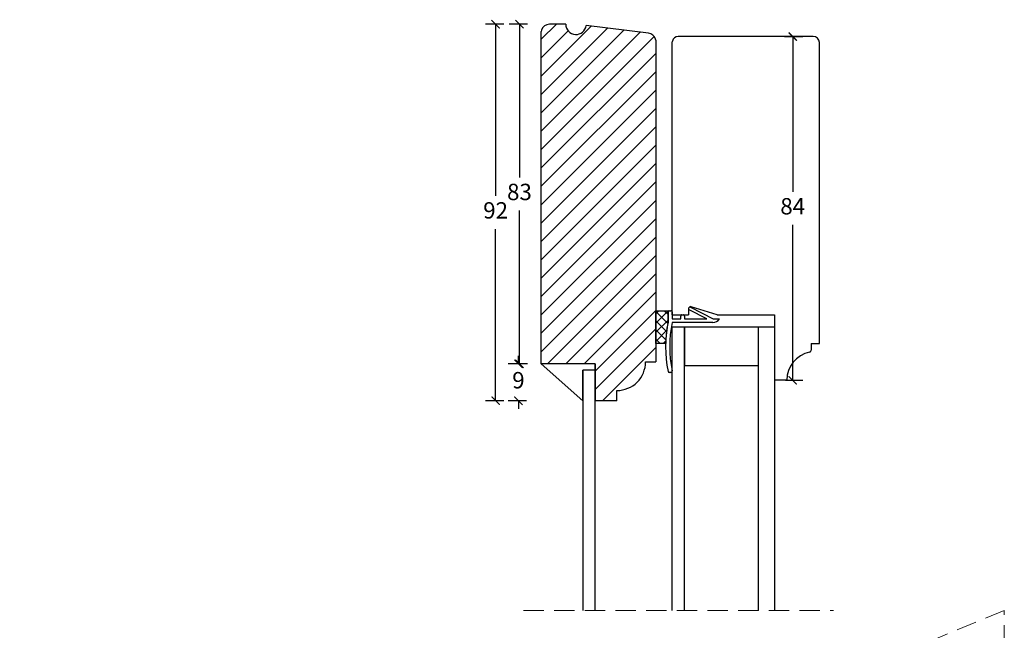
# Model space of a CAD drawing. Units: millimetres. Extents: x -1782 to 2431, y -561 to 1492.
# Drawn here: x 469 to 710, y 347 to 496 of the extents above; entities that cross this region are included whole.
import ezdxf

# ---------------------------------------------------------------- set-up
doc = ezdxf.new("R2010")
doc.units = ezdxf.units.MM
doc.header["$LTSCALE"] = 20
doc.linetypes.add('DASHED2', pattern=[0.375, 0.25, -0.125])
doc.linetypes.add('SLD-Solid', pattern=[0])
for name, color, linetype, lineweight in [('DIM', 1, 'Continuous', 5), ('PUNKTER', 1, 'DASHED2', 5), ('SNIT 02', 41, 'Continuous', 20)]:
    doc.layers.add(name, color=color, linetype=linetype, lineweight=lineweight)
doc.layers.add('KARM', color=7, linetype='Continuous')
doc.styles.add('Arial', font='arial.ttf')
doc.styles.add('ariel', font='arial.ttf')
doc.dimstyles.new('ISO-25', dxfattribs={"dimscale": 20, "dimtxt": 2, "dimasz": 2, "dimexe": 1.25, "dimexo": 0.625, "dimtad": 1, "dimtih": 1, "dimtoh": 1, "dimdec": 0, "dimtxsty": 'ariel', "dimcen": 0, "dimclrt": 4, "dimadec": 0, "dimazin": 0, "dimtfac": 1, "dimtdec": 0, "dimtofl": 0, "dimtmove": 0, "dimatfit": 3, "dimfxl": 1, "dimarcsym": 0})

# ---------------------------------------------------------------- blocks, each defined once
blk = doc.blocks.new('_ArchTick')
at = {"color": 0, "linetype": 'ByBlock', "const_width": 0.15}
blk.add_lwpolyline([(-0.5, -0.5), (0.5, 0.5)], dxfattribs=at)
blk = doc.blocks.new('*D356')
at = {"layer": 'DEFPOINTS', "color": 0, "transparency": 16777216}
for p in [(646.34, 492.26), (654.84, 408.26), (657.81, 408.26)]:
    blk.add_point(p, dxfattribs=at)
at = {"layer": 'DIM', "color": 0, "lineweight": -2, "transparency": 16777216}
for p, q in [((655.81, 492.26), (660.31, 492.26)), ((657.81, 492.26), (657.81, 454.3)), ((657.81, 408.26), (657.81, 446.22)), ((656.09, 408.26), (660.31, 408.26))]:
    blk.add_line(p, q, dxfattribs=at)
at = {"layer": 'DIM', "color": 0, "lineweight": -2, "transparency": 16777216, "xscale": 2, "yscale": 2, "zscale": 2}
for p, rotation in [((657.81, 492.26), 90), ((657.81, 408.26), 270)]:
    blk.add_blockref('_ArchTick', p, dxfattribs=dict(at, rotation=rotation))
at = {"layer": 'DIM', "color": 4, "transparency": 16777216, "insert": (657.81, 450.26), "char_height": 4, "attachment_point": 5, "style": 'Arial'}
blk.add_mtext('84', dxfattribs=at)
blk = doc.blocks.new('*D357')
at = {"layer": 'DEFPOINTS', "color": 0, "transparency": 16777216}
for p in [(598.34, 495.26), (591.01, 412.26), (596.34, 412.26)]:
    blk.add_point(p, dxfattribs=at)
at = {"layer": 'DIM', "color": 0, "lineweight": -2, "transparency": 16777216}
for p, q in [((593.01, 495.26), (588.51, 495.26)), ((591.01, 495.26), (591.01, 457.8)), ((591.01, 412.26), (591.01, 449.71)), ((593.01, 412.26), (588.51, 412.26))]:
    blk.add_line(p, q, dxfattribs=at)
at = {"layer": 'DIM', "color": 0, "lineweight": -2, "transparency": 16777216, "xscale": 2, "yscale": 2, "zscale": 2}
for p, rotation in [((591.01, 495.26), 90), ((591.01, 412.26), 270)]:
    blk.add_blockref('_ArchTick', p, dxfattribs=dict(at, rotation=rotation))
at = {"layer": 'DIM', "color": 4, "transparency": 16777216, "insert": (591.01, 453.76), "char_height": 4, "attachment_point": 5, "style": 'Arial'}
blk.add_mtext('83', dxfattribs=at)
blk = doc.blocks.new('*D358')
at = {"layer": 'DEFPOINTS', "color": 0, "transparency": 16777216}
for p in [(585.18, 495.26), (602.34, 495.26), (609.54, 403.26)]:
    blk.add_point(p, dxfattribs=at)
at = {"layer": 'DIM', "color": 0, "lineweight": -2, "transparency": 16777216}
for p, q in [((587.18, 495.26), (582.68, 495.26)), ((585.18, 495.26), (585.18, 453.3)), ((585.18, 403.26), (585.18, 445.22)), ((587.18, 403.26), (582.68, 403.26))]:
    blk.add_line(p, q, dxfattribs=at)
at = {"layer": 'DIM', "color": 0, "lineweight": -2, "transparency": 16777216, "xscale": 2, "yscale": 2, "zscale": 2}
for p, rotation in [((585.18, 495.26), 90), ((585.18, 403.26), 270)]:
    blk.add_blockref('_ArchTick', p, dxfattribs=dict(at, rotation=rotation))
at = {"layer": 'DIM', "color": 4, "transparency": 16777216, "insert": (585.18, 449.26), "char_height": 4, "attachment_point": 5, "style": 'Arial'}
blk.add_mtext('92', dxfattribs=at)
blk = doc.blocks.new('*D359')
at = {"layer": 'DEFPOINTS', "color": 0, "transparency": 16777216}
for p in [(596.34, 412.26), (590.76, 403.26), (609.54, 403.26)]:
    blk.add_point(p, dxfattribs=at)
at = {"layer": 'DIM', "color": 0, "lineweight": -2, "transparency": 16777216}
for p, q in [((590.76, 412.26), (590.76, 414.26)), ((592.76, 412.26), (588.26, 412.26)), ((592.76, 403.26), (588.26, 403.26)), ((590.76, 403.26), (590.76, 401.26))]:
    blk.add_line(p, q, dxfattribs=at)
at = {"layer": 'DIM', "color": 0, "lineweight": -2, "transparency": 16777216, "xscale": 2, "yscale": 2, "zscale": 2}
for p, rotation in [((590.76, 412.26), 270), ((590.76, 403.26), 90)]:
    blk.add_blockref('_ArchTick', p, dxfattribs=dict(at, rotation=rotation))
at = {"layer": 'DIM', "color": 4, "transparency": 16777216, "insert": (590.76, 407.76), "char_height": 4, "attachment_point": 5, "style": 'Arial'}
blk.add_mtext('9', dxfattribs=at)

msp = doc.modelspace()

# ---------------------------------------------------------------- hatches: boundary and pattern name
at = {"layer": 'KARM'}
h = msp.add_hatch(dxfattribs=at)
h.set_pattern_fill('ANSI31', color=256)
h.set_pattern_definition([(45, (284.9796, 76.9384), (-2.245064, 2.245064), [])])
h.paths.add_polyline_path([(624.34, 491.357), (624.272, 491.612, 0.3057307), (622.584, 493.079), (607.321, 494.953, -0.9407054), (602.34, 495.258), (598.34, 495.258, 0.3394588), (596.408, 493.775), (596.34, 493.521), (596.34, 412.258), (609.54, 412.258), (609.54, 403.258), (614.84, 403.258), (614.84, 405.758, 0.4142137), (621.84, 412.758), (624.34, 412.758)])
at = {"layer": 'SNIT 02'}
h = msp.add_hatch(dxfattribs=at)
h.set_pattern_fill('ANSI37', color=256, scale=0.5)
h.set_pattern_definition([(45, (-1617.0621, -103.9446), (-1.122532, 1.122532), []), (135, (-1617.0621, -103.9446), (-1.122532, -1.122532), [])])
h.paths.add_polyline_path([(627.338, 422.448), (627.338, 424.958), (627.338, 425.258), (624.34, 425.258), (624.34, 417.258), (626.75, 417.258, -0.043168)])

# ---------------------------------------------------------------- linework, layer by layer
at = {"color": 7, "linetype": 'SLD-Solid', "lineweight": 25}
for p, q in [((596.408, 493.775), (596.34, 493.521)), ((596.34, 412.258), (596.34, 493.521)), ((602.34, 495.258), (598.34, 495.258)), ((622.584, 493.079), (607.321, 494.953)), ((624.34, 491.357), (624.272, 491.612)), ((624.34, 491.357), (624.34, 412.758)), ((628.391, 491.146), (628.34, 490.955)), ((662.84, 492.258), (629.84, 492.258)), ((628.34, 424.258), (628.34, 490.955)), ((664.34, 417.258), (664.34, 490.758)), ((632.823, 426.094), (638.34, 423.258)), ((639.34, 424.258), (632.989, 426.235)), ((624.34, 417.258), (624.34, 425.258)), ((624.34, 425.258), (627.338, 425.258)), ((627.338, 425.258), (627.338, 422.448)), ((627.338, 422.448), (627.338, 424.958)), ((627.638, 425.258), (628.04, 425.258)), ((628.34, 424.958), (628.34, 423.258)), ((628.34, 424.258), (632.34, 424.258)), ((630.438, 423.258), (630.438, 423.958)), ((630.738, 424.258), (631.038, 424.258)), ((631.338, 423.958), (631.338, 423.258)), ((632.34, 425.758), (632.34, 424.258)), ((632.373, 425.876), (632.419, 425.965)), ((636.809, 423.258), (632.503, 425.472)), ((639.34, 424.258), (653.34, 424.258)), ((653.34, 424.258), (653.34, 408.258)), ((628.34, 423.258), (630.438, 423.258)), ((638.27, 422.358), (628.34, 422.358)), ((631.338, 423.258), (636.809, 423.258)), ((638.34, 423.258), (639.94, 423.258)), ((631.34, 421.258), (628.34, 421.258)), ((628.34, 352.017), (628.34, 421.258)), ((631.34, 352.017), (631.34, 421.258)), ((649.34, 421.258), (631.34, 421.258)), ((631.34, 421.258), (631.34, 411.758)), ((649.34, 421.258), (649.34, 411.758)), ((653.34, 421.258), (649.34, 421.258)), ((649.34, 421.258), (649.34, 352.017)), ((653.34, 421.258), (653.34, 352.017)), ((626.75, 417.258), (624.34, 417.258)), ((662.34, 417.258), (664.34, 417.258)), ((662.34, 417.258), (662.34, 415.606)), ((609.54, 412.258), (596.34, 412.258)), ((596.34, 412.258), (606.54, 403.258)), ((609.54, 410.758), (609.54, 412.258)), ((609.54, 412.258), (609.54, 403.258)), ((621.84, 412.758), (624.34, 412.758)), ((649.34, 411.758), (631.34, 411.758)), ((606.54, 410.758), (606.54, 352.017)), ((609.54, 410.758), (606.54, 410.758)), ((606.54, 403.258), (606.54, 410.758)), ((609.54, 352.017), (609.54, 410.758)), ((628.046, 410.197), (627.638, 410.197)), ((656.34, 408.258), (653.34, 408.258)), ((614.84, 403.258), (614.84, 405.758)), ((614.84, 403.258), (609.54, 403.258))]:
    msp.add_line(p, q, dxfattribs=at)
for centre, radius, start, end in [((598.34, 493.258), 2, 90.00042, 164.99973), ((604.84, 495.258), 2.5, 179.99975, 352.99966), ((622.34, 491.094), 2, 14.99958, 82.99997), ((629.84, 490.758), 1.5, 89.99782, 165.00092), ((662.84, 490.758), 1.5, 0, 90), ((632.84, 425.758), 0.5, 72.70203, 180.00197), ((632.686, 425.828), 0.3, 62.77531, 152.79285), ((627.638, 424.958), 0.3, 89.99675, 180.00147), ((628.04, 424.958), 0.3, 359.99792, 90.00386), ((630.738, 423.958), 0.3, 89.99675, 180.00147), ((631.038, 423.958), 0.3, 359.99853, 90.00325), ((632.64, 425.739), 0.3, 152.79203, 242.78321), ((657.048, 416.458), 30.308, 168.6005, 191.45652), ((657.047, 416.458), 30.307, 168.60032, 178.48756), ((657.048, 416.458), 29.308, 168.38656, 191.61344), ((638.27, 424.358), 2, 269.99894, 326.63563), ((663.34, 408.258), 7, 101.5371, 179.9995), ((661.84, 415.606), 0.5, 281.54065, 359.99543), ((614.84, 412.758), 7, 269.99998, 0.00002), ((627.638, 410.497), 0.3, 191.47067, 269.99212), ((628.046, 410.497), 0.3, 269.99134, 11.61859)]:
    msp.add_arc(centre, radius, start, end, dxfattribs=at)
at = {"layer": 'PUNKTER'}
for p, q in [((709.547, 352.017), (53.582, 81.035)), ((591.963, 352.017), (667.772, 352.017)), ((709.547, -114.067), (709.547, 352.017))]:
    msp.add_line(p, q, dxfattribs=at)

# ---------------------------------------------------------------- dimensions: what is measured, and where the dimension line sits
at = {"layer": 'DIM'}
for base, p1, p2, picture, middle in [((585.178, 495.258), (609.54, 403.258), (602.34, 495.258), '*D358', (585.178, 449.258)), ((591.005, 412.258), (598.34, 495.258), (596.34, 412.258), '*D357', (591.005, 453.758)), ((590.755, 403.258), (596.34, 412.258), (609.54, 403.258), '*D359', (590.755, 407.758))]:
    dim = msp.add_linear_dim(base=base, p1=p1, p2=p2, angle=90, dimstyle='ISO-25', override={"dimscale": 2, "dimasz": 1, "dimgap": 1, "dimdec": 1, "dimdsep": 46, "dimtxsty": 'Arial', "dimblk": 'ArchTick', "dimadec": 1, "dimtdec": 1, "dimldrblk": 'ArchTick', "dimfxlon": 1}, dxfattribs=at)
    dim.commit()
    dim.dimension.update_dxf_attribs({"geometry": picture, "text_midpoint": middle})
dim = msp.add_linear_dim(base=(657.811, 408.258), p1=(646.34, 492.258), p2=(654.84, 408.258), angle=90, dimstyle='ISO-25', override={"dimscale": 2, "dimasz": 1, "dimgap": 1, "dimdec": 1, "dimdsep": 46, "dimtxsty": 'Arial', "dimblk": 'ArchTick', "dimadec": 1, "dimtdec": 1, "dimldrblk": 'ArchTick', "dimfxlon": 1}, dxfattribs=at)
dim.commit()
dim.dimension.update_dxf_attribs({"geometry": '*D356', "text_midpoint": (657.811, 450.258), "dimtype": 160})

doc.saveas('drawing.dxf')
